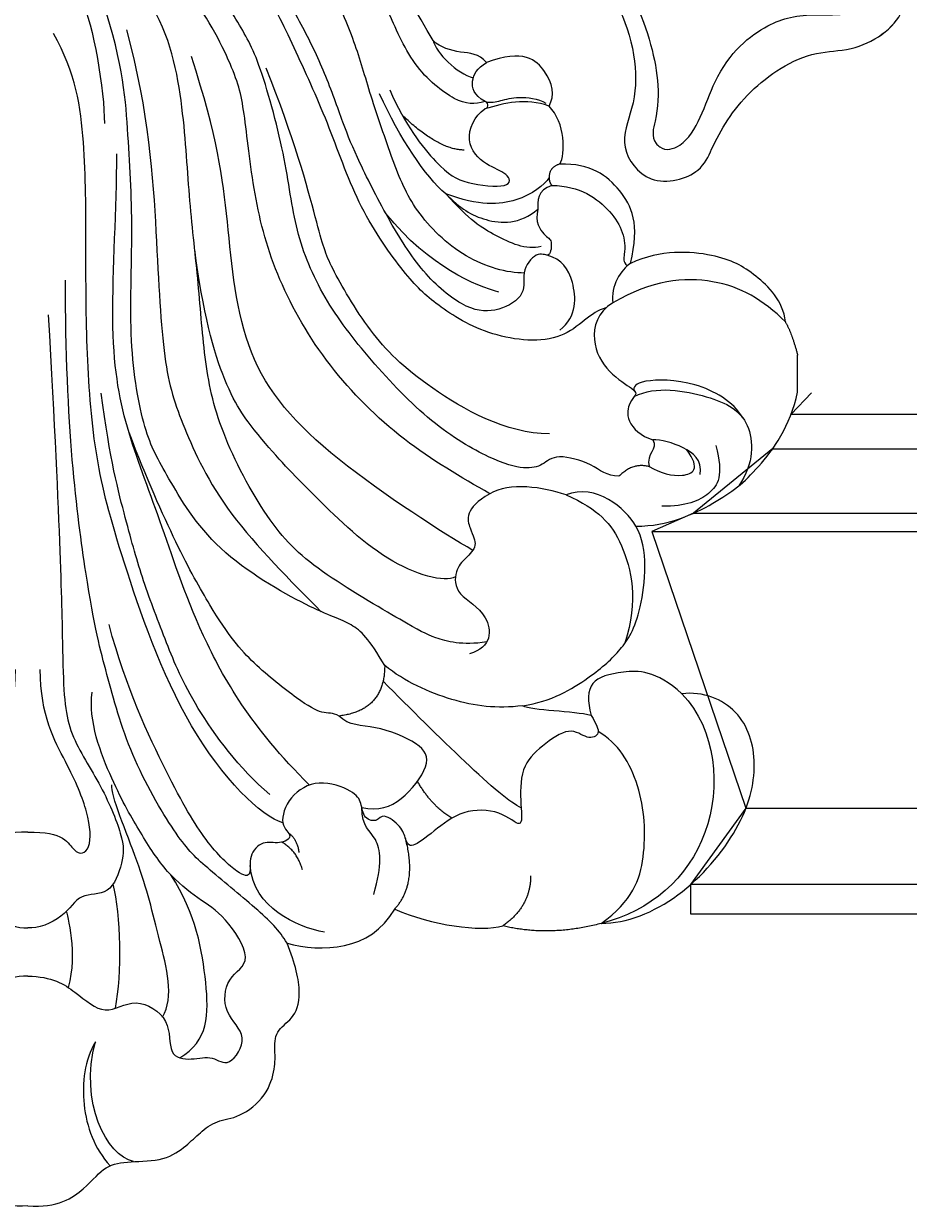
# Model space of a CAD drawing. Units: millimetres. Extents: x 54315 to 73946, y 75271 to 81233.
# Drawn here: x 57474 to 57557, y 77046 to 77157 of the extents above; entities that cross this region are included whole.
import ezdxf
from ezdxf.xclip import XClip

# ---------------------------------------------------------------- set-up
doc = ezdxf.new("R2010")
doc.units = ezdxf.units.MM
doc.header["$XCLIPFRAME"] = 2
doc.layers.add('H-06.木作(細線)', color=8, linetype='Continuous')
doc.layers.add('H-08.木作(細線)', color=8, linetype='Continuous')
doc.layers.add('logo', color=8, linetype='Continuous', plot=False)
doc.styles.get("Standard").update_dxf_attribs({"font": 'arial.ttf'})

# ---------------------------------------------------------------- blocks, each defined once
blk = doc.blocks.new('logo')
at = {"layer": 'logo'}
h = blk.add_hatch(color=256, dxfattribs=at)
edge = h.paths.add_edge_path()
edge.add_ellipse((0, 1), major_axis=(0.323, 0.566), ratio=0.659111, start_angle=263.85756, end_angle=429.82505)
edge.add_arc((0, 1), 0.399, 258.99674, 261.058)
edge.add_ellipse((0, 1), major_axis=(0.314, 0.551), ratio=0.659838, start_angle=263.24299, end_angle=428.51951, ccw=False)
edge.add_arc((0, 0), 0.0433, 263.99618, 282.4455)
edge = h.paths.add_edge_path()
edge.add_ellipse((0, 1), major_axis=(0.314, 0.551), ratio=0.659838, start_angle=70.27444, end_angle=262.83939, ccw=False)
edge.add_arc((0, 1), 0.237, 245.23231, 248.25565, ccw=False)
edge.add_ellipse((0, 1), major_axis=(0.323, 0.566), ratio=0.659111, start_angle=71.19986, end_angle=263.58748)
edge.add_arc((0, 0), 0.0389, 266.46583, 288.3928, ccw=False)
edge = h.paths.add_edge_path(flags=17)
edge.add_line((0, 1), (0, 1))
edge.add_arc((0, 1), 0.399, 261.058, 296.46993, ccw=False)
edge.add_ellipse((0, 1), major_axis=(0.314, 0.551), ratio=0.659838, start_angle=68.51951, end_angle=70.27444)
edge.add_arc((0, 1), 0.237, 248.25565, 287.73285)
edge.add_arc((0, 1), 0.155, 119.27349, 139.70057)
edge.add_arc((0, 1), 0.526, 137.2638, 146.32964)
edge.add_arc((1, 0), 0.794, 150.49544, 153.13315)
edge.add_arc((0, 0), 0.799, 100.81859, 103.20768, ccw=False)
edge.add_arc((0, 1), 0.325, 138.92308, 148.89478, ccw=False)
edge.add_arc((1, 0), 0.758, 124.46569, 138.40018, ccw=False)
edge = h.paths.add_edge_path()
edge.add_arc((0, 1), 0.237, 233.35956, 245.23231)
edge.add_ellipse((0, 1), major_axis=(0.323, 0.566), ratio=0.659111, start_angle=69.82505, end_angle=71.19986, ccw=False)
edge.add_arc((0, 1), 0.399, 251.19228, 258.99674, ccw=False)
h.paths.add_polyline_path([(0, 1, -0.021859), (0, 1, -0.004955), (0, 1, 0.012967), (0, 1, 0.223317), (0, 1, 0.425243), (0, 1, 0.393247), (0, 1, -0.084558), (0, 1, 0.019194), (0, 1, 0.004726), (0, 1, 0.021148), (0, 1, -0.080721), (0, 1, -0.104113), (0, 1, -0.094873), (0, 1, -0.207877), (0, 1, -0.223034), (0, 1, -0.16869)], flags=17)
h.paths.add_polyline_path([(0, 1, 0.088592), (0, 1, 0.140724), (0, 1, -0.012272), (0, 1, -0.041532), (0, 1, 0.005558), (0, 1, -0.187874)], flags=17)
h.paths.add_polyline_path([(0, 1, 0.011592), (0, 1, 0.056884), (0, 1, -0.271208), (0, 1, -0.679677), (0, 1, -0.290071), (0, 1, -0.103922), (0, 1, 0.053349), (0, 1, -0.004508), (0, 1, 0.220604), (0, 1, -0.015501), (0, 1, 0.008768), (0, 1, 0.029539), (0, 1, 1.009367)], flags=17)
h.paths.add_polyline_path([(0, 1, -0.008928), (0, 1, -0.347678), (0, 1, 0.00727), (0, 1, -0.035606), (0, 1, 0.01139), (0, 1, 0.012101), (0, 1, 0.461639)], flags=17)
h.paths.add_polyline_path([(0, 1, 0.433181), (0, 1, 0.04486), (0, 1, -0.026783), (0, 1, -0.142026), (0, 1, -0.307429), (0, 1, -0.953401), (0, 1, 0.069613), (0, 1, 0.042891), (0, 1, -0.067719), (0, 1, 0.893379)], flags=17)
h.paths.add_polyline_path([(0, 1, -0.009243), (0, 1, -0.026651), (0, 1, 0.013684), (0, 1, 0.174326), (0, 1, 0.391287), (0, 1, 0.210555), (0, 1), (0, 1, 0.001326), (0, 1, -0.005065), (0, 1, -0.027528), (0, 1, -0.195292), (0, 1, -0.659298)], flags=17)
h.paths.add_polyline_path([(0, 1, 0.023127), (0, 1, 0.184672), (0, 1, 0.098355), (0, 1, -0.009788), (0, 1, -0.240413)], flags=17)
h.paths.add_polyline_path([(0, 1, -0.002039), (0, 1, 0.07599), (0, 1, 0.108431), (0, 1, -0.004552), (0, 1, -0.028332), (0, 1, -0.123708)], flags=17)
h.paths.add_polyline_path([(0, 1, -0.55173), (0, 1, -0.18979), (0, 1, -0.013881), (0, 1, 0.011039), (0, 1, 0.022162), (0, 1, -0.010966), (0, 1, -0.001761), (0, 1, 0.034744), (0, 1, 0.086103), (0, 1, 0.506659), (0, 1, 0.355205), (0, 1, 0.093422), (0, 1, 0.017263), (0, 1, -0.31391)], flags=17)
h.paths.add_polyline_path([(0, 1, -0.009702), (0, 1, -0.004936), (0, 1, -0.035369), (0, 1, -0.002587), (0, 1, 0.014405), (0, 1, -0.020509)], flags=17)
h.paths.add_polyline_path([(0, 1, -0.007857), (0, 1, 0.009702), (0, 1, 0.020509), (0, 1, 0.000681), (0, 1, -0.002588), (0, 0, -0.013713), (0, 1, -0.01198)], flags=17)
h.paths.add_polyline_path([(0, 0, -0.036579), (0, 1, 0.01198), (0, 1, 0.013411), (0, 0, 0.001089), (0, 0, 0.015933), (0, 0, -0.190203), (0, 0, -0.266161), (0, 0, -0.207317), (0, 0, -0.064593), (0, 0, -0.001017), (0, 1, -0.000681), (0, 1, 0.152538), (0, 0, 0.230241), (0, 0, 0.234095), (0, 0, 0.172717), (0, 0, 0.028132), (0, 0, -0.014352), (0, 0, 0.062016), (0, 0, 0.349487), (0, 0, 0.392407), (0, 1, 0.130108), (0, 1, 0.001865), (0, 1, -0.054721), (0, 1, 0.014593), (0, 1, 0.007857), (0, 1, -0.01108), (0, 1, -0.100678), (0, 1, -0.349203), (0, 1, -0.402437), (0, 0, -0.009974), (0, 0, 0.613372), (0, 0, 0.175713), (0, 0, -0.002484), (0, 0, -0.463644), (0, 0, -0.513768), (0, 0, -0.075052), (0, 0, 0.007944)], flags=17)
h.paths.add_polyline_path([(0, 0, -0.062016), (0, 0, -0.007786), (0, 0, 0.027572), (0, 0, 0.0582), (0, 0, 0.26466), (0, 0, 0.315327), (0, 0, -0.025867), (0, 0, -0.380363), (0, 0, -0.153954), (0, 0, -0.090831)], flags=17)
h.paths.add_polyline_path([(0, 0, 0.336432), (0, 0, 0.025867), (0, 0, 0.026394), (0, 0, -0.025927), (0, 0, -0.173285), (0, 0, -0.685315), (0, 0, -0.491027), (0, 0, -0.040547), (0, 0, 0.025927), (0, 0, 0.139653), (0, 0, 1.004843)], flags=17)
h.paths.add_polyline_path([(0, 1, 0.143839), (0, 1, 0.069213), (0, 1, -0.088592), (0, 1, 0.404636)], flags=17)
h.paths.add_polyline_path([(0, 1, -0.01627), (0, 1, -0.069213), (0, 1, 0.037626), (0, 1, -0.082213), (0, 1, 0.004306), (0, 1, 0.008989), (0, 1, -0.006474), (0, 1, -0.136946), (0, 1, 0.054668)], flags=17)
for points in [[(0, 1, 0.019194), (0, 1, 0.004726), (0, 1, -0.044587), (0, 1, -0.07623), (0, 1, -0.235864), (0, 1, -0.450297), (0, 1, -0.16869), (0, 1, -0.021859), (0, 1, -0.004955), (0, 1, 0.012967), (0, 1, 0.223317), (0, 1, 0.425243), (0, 1, 0.393247), (0, 1, -0.084558)], [(0, 1, -0.206522), (0, 1, 0.207877), (0, 1, 0.024305), (0, 1, -0.043373)], [(0, 1, -0.011039), (0, 1, -0.017263), (0, 1, 0.004552), (0, 1, 0.002587), (0, 1, 0.035369)]]:
    blk.add_hatch(color=256, dxfattribs=at).paths.add_polyline_path(points)
h = blk.add_hatch(color=256, dxfattribs=at)
h.paths.add_polyline_path([(0, 1, 0.041532), (0, 1, 0.012272), (0, 1, 0.004508), (0, 1, -0.053349), (0, 1, -0.056884), (0, 1, 0.008928)])
h.paths.add_polyline_path([(0, 1, -0.008989), (0, 1, 0.010425), (0, 1, 0.004955), (0, 1, -0.019194)])
h.paths.add_polyline_path([(0, 1, 0.136946), (0, 1, -0.008768), (0, 1, 0.015501)])
h.paths.add_polyline_path([(0, 1, 0.026783), (0, 1, 0.026651), (0, 1, -0.023127), (0, 1, -0.042891)])
h.paths.add_polyline_path([(0, 1, -0.01139), (0, 1, -0.098355), (0, 1, 0.027528), (0, 1, 0.005065), (0, 1, 0.002039)])
h = blk.add_hatch(color=256, dxfattribs=at)
edge = h.paths.add_edge_path()
edge.add_ellipse((0, 1), major_axis=(0.314, 0.551), ratio=0.659838, start_angle=68.51951, end_angle=70.27444, ccw=False)
edge.add_arc((0, 1), 0.399, 258.99674, 261.058, ccw=False)
edge.add_ellipse((0, 1), major_axis=(0.323, 0.566), ratio=0.659111, start_angle=69.82505, end_angle=71.19986)
edge.add_arc((0, 1), 0.237, 245.23231, 248.25565)
blk.add_line((0, 1), (0, 1), dxfattribs=at)
blk.add_line((0, 1), (0, 1), dxfattribs=at)
at = {"layer": 'logo', "lineweight": 0}
blk.add_line((0, 1), (0, 1), dxfattribs=at)
blk.add_line((0, 1), (0, 1), dxfattribs=at)
at = {"layer": 'logo'}
for points in [[(0, 1, 0.200172), (0, 1, -0.066965)], [(0, 1, 0.002733), (0, 1)], [(0, 1, 0.060876), (0, 1, 0.137716), (0, 1, -0.393247), (0, 1, 79.578459)], [(0, 1, -0.425243), (0, 1, -0.223317), (0, 1, -0.027703), (0, 1, 0.082213), (0, 1, -0.037626), (0, 1, -0.143839), (0, 1, -0.872775)], [(0, 1, 0.089367), (0, 1, 0.028397)], [(0, 1, 0.039578), (0, 1, 0.021193), (0, 1, 0.700396)], [(0, 1, 0.021148), (0, 1, 0.658186)], [(0, 1, -0.434531), (0, 1, -0.16869), (0, 1, 0.909183)], [(0, 1, -0.056349), (0, 1, 0.070229), (0, 1, 0.769245)], [(0, 1, -0.105013), (0, 1, 0.404636), (0, 1, 1.743742)], [(0, 1, 0.216717), (0, 1, 0.638327)], [(0, 1, -0.329321), (0, 1, -0.679677), (0, 1, 0.415871)], [(0, 1, -0.290071), (0, 1, -0.539799), (0, 1, 0.00727), (0, 1, -1.51475)], [(0, 1, 0.187874), (0, 1, 0.783226)], [(0, 1, -0.026083), (0, 1, -1.009367), (0, 1, 0.624773)], [(0, 1, -0.416943), (0, 1, 0.828532)], [(0, 1, -0.513007), (0, 1, -1.702754)], [(0, 1, -0.015466), (0, 1, 0.608014)], [(0, 1, -0.338614), (0, 1, -0.659298), (0, 1, -0.100316), (0, 1, 0.893379), (0, 1, 0.433181), (0, 1, 0.289299), (0, 1, 0.081086), (0, 1, -0.684784)], [(0, 1, -0.210555), (0, 1, -0.391287), (0, 1, -0.174326), (0, 1, -0.110406), (0, 1, 0.953401), (0, 1)], [(0, 1, 0.307429), (0, 1, 0.446432), (0, 1, 0.145269), (0, 1, -0.214979)], [(0, 1, 0.059536), (0, 1, 0.18979), (0, 1, 0.55173), (0, 1, 0.38162), (0, 0, -0.007944), (0, 0, -0.007944)], [(0, 0, -0.035926), (0, 0, -0.172717), (0, 0, -0.234095), (0, 0, -0.230241), (0, 0, -0.17359), (0, 1)], [(0, 1, 0.111049), (0, 1, 0.147976), (0, 1, 0.393525)], [(0, 1, 0.086103), (0, 1, 0.506659), (0, 1, 0.355205), (0, 1, 0.113269), (0, 1, 0.583131)], [(0, 1, 0.016972), (0, 0, -0.190203), (0, 0, -0.266161), (0, 0, -0.290937), (0, 1, 0.211969)], [(0, 1, -0.035274), (0, 1, -0.003626), (0, 1, 0.389489)], [(0, 1, -0.130108), (0, 1, -0.392407), (0, 0, -0.420619), (0, 0, -0.420619)], [(0, 1, -0.023063), (0, 1, -0.100678), (0, 1, -0.349203), (0, 1, -0.402437), (0, 0, -0.247136)], [(0, 0, -0.175713), (0, 0, -0.613372), (0, 0)], [(0, 1, 0.241802), (0, 1, 0.575938)], [(0, 0, 0.009974), (0, 0, 0.009974)], [(0, 0, 0.090831), (0, 0, 0.169704), (0, 0)], [(0, 0, 0.513768), (0, 0, 0.463644), (0, 0, 0.463644)], [(0, 0, -0.075052), (0, 0)], [(0, 0, -0.166662), (0, 0, -0.70739)]]:
    blk.add_lwpolyline(points, format="xyb", dxfattribs=at)
at = {"layer": 'logo', "lineweight": 0}
for centre, radius, start, end in [((0, 1), 0.0345, 330.44396, 85.99132), ((0, 1), 0.227, 292.23667, 335.222), ((0, 1), 0.581, 283.4362, 286.61732), ((0, 1), 0.187, 179.54831, 182.07819), ((0, 1), 0.256, 281.55387, 286.63221), ((0, 0), 0.406, 108.69584, 111.20893), ((3, -4), 5.41, 114.07039, 114.474), ((0, 1), 0.256, 299.16087, 307.12047), ((0, 1), 0.262, 310.20086, 329.88565), ((0, 1), 0.0613, 327.27994, 74.75788), ((0, 1), 0.137, 82.22764, 160.44886), ((0, 1), 0.581, 279.48024, 283.4362), ((0, 1), 0.187, 109.83802, 179.54831), ((0, 1), 0.136, 244.37576, 335.62597), ((0, 1), 0.0627, 337.30852, 63.01001), ((0, 0), 0.103, 81.5328, 111.18472), ((3, -4), 5.41, 113.64287, 114.07039), ((0, 1), 0.256, 286.63221, 299.16087), ((0, 0), 0.406, 111.20893, 114.55321), ((0, 1), 0.187, 183.20941, 185.00998), ((0, 0), 0.577, 112.99817, 115.53742), ((0, 0), 0.29, 94.03737, 117.03352), ((0, 1), 0.0267, 8.50985, 85.50725), ((0, 1), 0.111, 267.17501, 354.86171), ((0, 0), 0.0251, 327.19937, 93.29452), ((0, 0), 0.0241, 86.75602, 126.61951), ((-1, 0), 1.36, 4.22664, 4.79591), ((-1, 0), 1.36, 3.67682, 5.49741), ((0, 1), 0.187, 185.00998, 193.38953), ((0, 0), 0.577, 115.53742, 118.28294), ((0, 0), 0.281, 122.37402, 125.44738), ((0, 0), 0.273, 124.97613, 186.87898), ((0, 0), 0.545, 7.54291, 8.14878), ((1, 1), 0.32, 186.78971, 186.94575), ((0, 0), 0.329, 122.09656, 156.78822), ((0, 2), 0.875, 285.31087, 288.86325), ((0, 0), 0.462, 102.25666, 104.26615), ((0, 1), 0.131, 121.80363, 128.57159), ((0, 1), 0.101, 147.82947, 328.89781), ((-1, 1), 0.874, 336.95897, 339.61543), ((0, 1), 0.114, 23.28519, 36.30794), ((0, 1), 0.116, 281.76526, 342.46144), ((0, 1), 0.0664, 143.30478, 280.11702), ((0, 1), 0.11, 60.18609, 124.88983), ((0, 1), 0.114, 36.30794, 60.04003), ((0, 1), 0.116, 342.46144, 354.67645), ((0, 1), 0.286, 163.36783, 164.40097), ((0, 1), 0.131, 40.85046, 90.61205), ((0, 1), 0.13, 31.69606, 41.20895), ((0, 1), 0.131, 38.03812, 40.85046), ((0, 1), 0.286, 163.36783, 164.40097), ((0, 1), 0.116, 342.46144, 354.67645), ((0, 1), 0.114, 23.28519, 36.30794), ((-1, 1), 0.874, 339.61543, 341.66153), ((-1, 1), 0.874, 339.61543, 341.66153), ((0, 1), 0.114, 306.5995, 23.28519), ((2, -3), 4.02, 115.89936, 117.56561), ((0, 1), 0.0383, 297.535, 305.69187), ((0, 1), 0.211, 240.93811, 243.54842), ((-1, 2), 1.97, 292.29143, 295.06453), ((0, 1), 0.13, 292.57645, 31.69606), ((-1, 2), 1.97, 291.82411, 292.29143), ((0, 1), 0.155, 239.21941, 256.60152), ((0, 1), 0.321, 258.87005, 283.6239), ((1, 1), 0.32, 182.44531, 183.48862), ((0, 1), 0.581, 272.98878, 279.48024), ((0, 1), 0.211, 243.54842, 271.75689), ((0, 0), 0.406, 114.55321, 116.77663), ((0, 1), 0.187, 182.07819, 183.20941), ((0, 1), 0.256, 273.45121, 281.55387), ((0, 1), 0.321, 283.6239, 284.21674), ((1, 1), 0.32, 183.48862, 186.78971), ((0, 0), 0.329, 117.39682, 122.09656), ((0, 1), 0.0622, 70.67896, 164.3644), ((0, 1), 0.064, 167.09192, 177.36611), ((0, 0), 0.117, 96.28097, 102.41777), ((0, 1), 0.0419, 133.7672, 166.10091), ((0, 1), 0.0367, 83.49639, 151.85224), ((0, 1), 0.0217, 251.39684, 65.93064), ((0, 0), 0.117, 80.35254, 96.28097), ((0, 1), 0.0419, 166.10091, 175.92485), ((0, 0), 0.123, 80.82279, 96.31926), ((0, 1), 0.0353, 243.92629, 51.03406), ((0, 0), 0.123, 96.31926, 101.61865), ((0, 1), 0.064, 183.47272, 225.32498), ((0, 1), 0.0383, 275.06594, 297.535), ((0, 1), 0.211, 238.69501, 240.93811), ((0, 1), 0.0419, 175.92485, 229.9973), ((0, 0), 0.117, 96.28097, 102.41777), ((0, 1), 0.064, 177.36611, 183.47272), ((0, 0), 0.123, 96.31926, 101.61865), ((0, 1), 0.0419, 166.10091, 175.92485), ((0, 1), 0.064, 177.36611, 183.47272), ((0, 0), 0.117, 102.41777, 105.55365), ((0, 1), 0.0386, 98.60463, 138.15974), ((0, 1), 0.027, 151.64247, 237.12153), ((0, 1), 0.0459, 234.58586, 282.14672), ((-1, 2), 1.97, 291.5203, 291.82411), ((0, 1), 0.155, 238.05855, 239.21941), ((0, 1), 0.064, 225.32498, 231.63237), ((0, 1), 0.0383, 230.86464, 275.06594), ((0, 1), 0.0177, 105.75255, 239.33976), ((0, 0), 0.123, 101.61865, 103.73682), ((0, 1), 0.226, 95.64848, 115.89946), ((0, 1), 0.286, 131.32661, 163.36783), ((0, 1), 0.131, 38.03812, 40.85046), ((0, 1), 0.13, 31.69606, 41.20895), ((-1, 1), 0.874, 341.66153, 342.93543), ((0, 1), 0.291, 117.43284, 159.99428), ((0, 1), 0.101, 81.24388, 113.98479), ((0, 1), 0.286, 115.48938, 131.32661), ((0, 1), 0.226, 95.64848, 115.89946), ((0, 1), 0.0392, 258.55019, 346.67021), ((0, 1), 0.226, 115.89946, 119.62788), ((0, 1), 0.286, 115.48938, 131.32661), ((1, 0), 0.935, 112.64858, 121.26776), ((0, 1), 0.618, 283.27444, 302.07394), ((0, 0), 0.799, 99.8317, 100.81859), ((0, 1), 0.325, 148.89478, 150.95476), ((0, 0), 0.462, 104.26615, 105.74977), ((0, 1), 0.131, 90.61205, 121.80363), ((0, 2), 0.875, 288.86325, 301.37978), ((0, 0), 0.799, 100.81859, 103.20768), ((1, 0), 0.794, 153.13315, 154.26871), ((0, 0), 0.462, 105.74977, 110.14825), ((0, 1), 0.325, 148.89478, 150.95476), ((0, 0), 0.462, 105.74977, 110.14825), ((1, 0), 0.794, 154.26871, 155.35183), ((-1, 1), 0.5, 339.92958, 350.14136), ((0, 1), 0.225, 324.21419, 341.65106), ((0, 1), 0.111, 272.2715, 325.35734), ((0, 1), 0.0336, 149.76878, 246.73644), ((0, 1), 0.292, 119.85227, 158.15261), ((0, 0), 0.462, 110.14825, 115.15718), ((1, 0), 0.794, 153.13315, 154.26871), ((0, 0), 0.799, 103.20768, 106.17924), ((0, 1), 0.28, 114.73617, 165.0904), ((0, 1), 0.0374, 171.83477, 263.98385), ((0, 1), 0.146, 267.58444, 353.45274), ((0, 1), 0.325, 150.95476, 170.28805), ((1, 0), 0.758, 124.46569, 138.40018), ((0, 1), 0.399, 251.19228, 296.46993), ((0, 1), 0.155, 119.27349, 139.70057), ((0, 1), 0.526, 137.2638, 146.32964), ((1, 0), 0.794, 150.49544, 153.13315), ((0, 0), 0.799, 100.81859, 103.20768), ((0, 1), 0.325, 138.92308, 148.89478), ((0, 0), 0.113, 165.27667, 167.5624), ((0, 0), 0.0148, 48.98775, 148.48579), ((0, 0), 0.016, 301.30373, 50.07426), ((0, 1), 0.0724, 235.2903, 252.45866), ((0, 0), 0.166, 155.20302, 207.06659), ((1, 0), 0.32, 175.94934, 185.55578), ((0, 1), 0.136, 244.37576, 258.57062), ((1, 0), 0.32, 175.94934, 185.55578), ((0, 0), 0.038, 179.29215, 192.61564), ((0, 0), 0.142, 192.91541, 252.21146), ((0, 0), 0.106, 252.02832, 322.0343), ((0, 0), 0.104, 219.3152, 312.34946), ((0, 0), 0.143, 189.15546, 227.68181), ((0, 0), 0.0389, 177.69163, 252.06991), ((0, 0), 0.0248, 345.86404, 166.41764), ((0, 0), 0.0433, 213.0653, 252.38889), ((0, 0), 0.0192, 85.25049, 222.94417), ((0, 0), 0.0263, 331.25062, 75.8597), ((0, 0), 0.0917, 317.73654, 327.02424), ((0, 0), 0.0433, 252.38889, 295.424), ((0, 0), 0.0389, 252.06991, 306.69195)]:
    blk.add_arc(centre, radius, start, end, dxfattribs=at)
at = {"layer": 'logo'}
for major_axis, ratio in [((0.314, 0.551), 0.659838), ((0.323, 0.566), 0.659111)]:
    blk.add_ellipse((0, 1), major_axis=major_axis, ratio=ratio, dxfattribs=at)
at = {"layer": 'logo', "insert": (0, 0), "char_height": 0.0564, "width": 0.764, "attachment_point": 1}
blk.add_mtext('{\\fVerdana|b0|i1|c0|p34;GOODWARE}', dxfattribs=at)
blk = doc.blocks.new('SE-21204')
at = {"layer": 'H-06.木作(細線)'}
blk.add_line((19472.31, -42121.31), (19472.31, -42124.75), dxfattribs=at)
for points, degree in [([(19400.29, -42045.18), (19397.49, -42044.95), (19394.67, -42046.92), (19393.08, -42049.04), (19390.82, -42049.36), (19387.45, -42049.36), (19385.38, -42050.86), (19384.21, -42052.02), (19382.65, -42053.23), (19380.55, -42053.36), (19377.88, -42055.45), (19377.11, -42058.18), (19377.2, -42059.62), (19377.2, -42061.6), (19375.5, -42062.59), (19374.57, -42064.75), (19375.26, -42067.85), (19376.05, -42069.76)], 3), ([(19400.29, -42045.18), (19403.1, -42044.95), (19405.92, -42046.92), (19407.51, -42049.04), (19409.77, -42049.36), (19413.14, -42049.36), (19415.21, -42050.86), (19416.38, -42052.02), (19417.94, -42053.23), (19420.04, -42053.36), (19422.71, -42055.45), (19423.48, -42058.18), (19423.39, -42059.62), (19423.39, -42061.6), (19425.09, -42062.59), (19426.02, -42064.75), (19425.33, -42067.85), (19424.54, -42069.76)], 3), ([(19410.18, -42049.32), (19407.67, -42049.89), (19405.09, -42054.84), (19406.61, -42060.54)], 3), ([(19406.61, -42060.54), (19405.61, -42058.8), (19405.06, -42054.63), (19406.51, -42050.54), (19407.99, -42048.94)], 3), ([(19400.29, -42066.67), (19398.04, -42066.64), (19395.77, -42065.23), (19393.06, -42062.74), (19390.3, -42064.89), (19386.74, -42062.66), (19387.29, -42059.08), (19384.94, -42058.79), (19382.95, -42059.32), (19381.55, -42057.92), (19379.44, -42061.1), (19382.1, -42063.09), (19381.83, -42066.71), (19378.97, -42067.92), (19381.91, -42072.45), (19384.26, -42073.81), (19387.32, -42076.23), (19389.76, -42080.05), (19392.25, -42084.35), (19394.67, -42090.56), (19394.27, -42093.22)], 3), ([(19400.29, -42066.67), (19402.55, -42066.64), (19404.82, -42065.23), (19407.53, -42062.74), (19410.29, -42064.89), (19413.85, -42062.66), (19413.3, -42059.08), (19415.65, -42058.79), (19417.63, -42059.32), (19419.04, -42057.92), (19421.15, -42061.1), (19418.49, -42063.09), (19418.76, -42066.71), (19421.62, -42067.92), (19418.68, -42072.45), (19416.33, -42073.81), (19413.27, -42076.23), (19410.83, -42080.05), (19408.34, -42084.35), (19405.92, -42090.56), (19406.32, -42093.22)], 3), ([(19414.5, -42059.03), (19417.23, -42060.61), (19417.23, -42065.6), (19416.04, -42072.49), (19413.67, -42076.14)], 3), ([(19408.49, -42063.67), (19409.11, -42066.88), (19409.04, -42072.41), (19408.27, -42075.28)], 3), ([(19404.1, -42065.6), (19404.55, -42067.3), (19404.55, -42070.4), (19403.92, -42072.76), (19403.9, -42072.74)], 3), ([(19424.54, -42069.76), (19427.74, -42068.9), (19432.33, -42068.94), (19434.62, -42072.95)], 3), ([(19424.54, -42069.76), (19423.87, -42070.91), (19421.96, -42072.82), (19416.6, -42077.13), (19414.35, -42079.38), (19409.69, -42087.45), (19407.62, -42095.16), (19405.99, -42101.25), (19403.81, -42118.16), (19403.81, -42131.76)], 3), ([(19398.38, -42128.53), (19397.2, -42107.45), (19397.06, -42094.94), (19396.76, -42089.55), (19393.49, -42084.83), (19391.26, -42079.49), (19391.33, -42077.46), (19392.6, -42074.04), (19395.49, -42074.6), (19396.77, -42072.12), (19399.35, -42071.09), (19400.29, -42071.19)], 3), ([(19402.21, -42128.53), (19403.39, -42107.45), (19403.53, -42094.94), (19403.83, -42089.55), (19407.1, -42084.83), (19409.33, -42079.49), (19409.26, -42077.46), (19407.99, -42074.04), (19405.1, -42074.6), (19403.82, -42072.12), (19401.24, -42071.09), (19400.29, -42071.19)], 3), ([(19428.05, -42070.78), (19425.4, -42071.28), (19421.43, -42073.03), (19421.09, -42077.02)], 3), ([(19434.62, -42072.95), (19438.06, -42071.39), (19442.64, -42070.8), (19444.74, -42071.37)], 3), ([(19453.92, -42071.6), (19449.14, -42070.32), (19444.74, -42071.37)], 2), ([(19447.33, -42076.06), (19447.33, -42073.2), (19444.74, -42071.37)], 2), ([(19453.92, -42071.6), (19456.87, -42073.72), (19458.28, -42077.62), (19457.84, -42084.71), (19455.49, -42088.51), (19453.65, -42089.54)], 3), ([(19453.92, -42071.6), (19456.3, -42071.6), (19461.41, -42073.63), (19467.25, -42080.56), (19468.78, -42086.62), (19467.13, -42091.84), (19463.45, -42093.33), (19461.49, -42093.08)], 3), ([(19461.49, -42093.08), (19464.7, -42089.71), (19465.64, -42079), (19458.54, -42072.73), (19453.92, -42071.6)], 3), ([(19434.62, -42072.95), (19436.83, -42075.38), (19435.56, -42079.78)], 2), ([(19432.65, -42074.32), (19433.48, -42077.09), (19433.1, -42080.04), (19431.54, -42080.58), (19431.53, -42082.44)], 3), ([(19453, -42091.05), (19453.48, -42090.23), (19453.97, -42089.29), (19452.66, -42088.7), (19451.05, -42090.13), (19448.34, -42088.19), (19446.32, -42086.26), (19446.39, -42082.5), (19446.65, -42080.23), (19444.63, -42082.23), (19440.92, -42082.32), (19438.24, -42080.19), (19436.02, -42078.45), (19435.64, -42079.47), (19435.33, -42080.62), (19433.4, -42082.02), (19433.11, -42081.06), (19431.68, -42081.32), (19431.51, -42082.92), (19430.92, -42083.94), (19427.43, -42085.22), (19424.66, -42083.55), (19423.73, -42080.69), (19425.31, -42079.78), (19423.84, -42078.93), (19422.28, -42079.44), (19420.87, -42077.94), (19421.29, -42075.98), (19420.2, -42076), (19416.97, -42079.01), (19413.71, -42084.66), (19409.5, -42093.55), (19407.89, -42099.55)], 3), ([(19425.99, -42076.6), (19425.51, -42078.36), (19424.06, -42079.2)], 2), ([(19400.29, -42080.13), (19396.9, -42080.26), (19396.06, -42077.81), (19394.27, -42078.29), (19394.53, -42081.89), (19396.42, -42086.32), (19399.13, -42091.01), (19399.13, -42095.36)], 3), ([(19400.29, -42080.13), (19403.69, -42080.26), (19404.53, -42077.81), (19406.32, -42078.29), (19406.06, -42081.89), (19404.17, -42086.32), (19401.46, -42091.01), (19401.46, -42095.36)], 3), ([(19424.68, -42080.05), (19425.47, -42079.55), (19425.66, -42078.25)], 2), ([(19424.15, -42081.02), (19422.14, -42081.55), (19414.81, -42088.89), (19408.67, -42106.99), (19406.55, -42114.91), (19405.73, -42124.81), (19405.73, -42135.15), (19405.73, -42144.61), (19404.79, -42151.19), (19402.69, -42154.84)], 3), ([(19439.98, -42081.45), (19438.13, -42082.48), (19436.74, -42084.9)], 2), ([(19431.53, -42082.44), (19433.15, -42082.12), (19435.27, -42082.85), (19438.12, -42086.56), (19437.18, -42088.44), (19432.61, -42090.25), (19430.35, -42090.07), (19429.41, -42091)], 3), ([(19446.44, -42082.42), (19444.57, -42083.21), (19438.62, -42089.15), (19433.53, -42094.25)], 3), ([(19422.93, -42083.66), (19420.04, -42086.1), (19415.45, -42092.4), (19413.32, -42097.73), (19410.96, -42103.81), (19409.59, -42108.91), (19407.97, -42114.96), (19407.17, -42121.21)], 3), ([(19426.63, -42084.54), (19421.17, -42090), (19416, -42098.96), (19412.66, -42109.65), (19409.3, -42117.93), (19407.78, -42126.75), (19408.62, -42138.51), (19408.62, -42143.6)], 3), ([(19429.41, -42091), (19428.82, -42091.35), (19427.93, -42091.11), (19425.85, -42092.31), (19421.24, -42095.93), (19418.01, -42099.76), (19413.11, -42108.87), (19409.76, -42117.51)], 3), ([(19433.68, -42095.72), (19433.68, -42091.52), (19429.41, -42091)], 2), ([(19453, -42091.05), (19451.37, -42091.48), (19447.42, -42091.48), (19446.6, -42091.96)], 3), ([(19461.49, -42093.08), (19459.03, -42095.31), (19455.69, -42095.22), (19452.64, -42094.4), (19452.64, -42092.4), (19453, -42091.05)], 3), ([(19446.6, -42091.96), (19444.16, -42091.66), (19440.07, -42092.18), (19435.54, -42094.23), (19433.68, -42095.72)], 3), ([(19446.6, -42091.96), (19449.24, -42092.34), (19453.26, -42094.77), (19455.8, -42097.16), (19457.74, -42100.05), (19458.4, -42106.69), (19457.18, -42108.76)], 3), ([(19433.68, -42095.72), (19432.24, -42098.22), (19430.7, -42099.76), (19427.39, -42100.65), (19417.42, -42106.4), (19413.1, -42113.89), (19411.18, -42117.22), (19409.65, -42125.71), (19410.21, -42136.72), (19409.66, -42145.76), (19409.14, -42152.54), (19406.92, -42159.05)], 3), ([(19443.5, -42111.8), (19441.11, -42110.42), (19441.68, -42108.28), (19442.45, -42106.95), (19441.24, -42105.74), (19440.21, -42104.71), (19440.21, -42102.28), (19443.62, -42100.77), (19443.76, -42097.38), (19441.6, -42096.83)], 3), ([(19443.23, -42097.93), (19440.92, -42097.58), (19438.03, -42098.35), (19436.37, -42099.31), (19427.02, -42104.71), (19422.74, -42108.99), (19418.05, -42117.87), (19416.75, -42124.42), (19416.26, -42131.93), (19415.32, -42139.51), (19414.94, -42148.25), (19413.43, -42155.37), (19411.2, -42158.47)], 3), ([(19450.64, -42111.69), (19453.71, -42110.32), (19456.06, -42107.79), (19457.45, -42101.83), (19456.15, -42097.81)], 3), ([(19409.53, -42155.18), (19411.62, -42147.37), (19412.38, -42135.24), (19412.9, -42123.57), (19414.64, -42118.44), (19418.39, -42110.13), (19424.9, -42103.62), (19427.75, -42100.76)], 3), ([(19440.29, -42104.03), (19439.28, -42103.45), (19433.83, -42104.91), (19426.43, -42112.31), (19422.4, -42116.35), (19417.43, -42122.96), (19415.91, -42134.64)], 3), ([(19441.92, -42106.5), (19439.23, -42108.05), (19427.86, -42115.32), (19420.11, -42124.32), (19419.02, -42137.54), (19418.05, -42145.17), (19415.6, -42152.68)], 3), ([(19457.18, -42108.76), (19456.22, -42110.44), (19453.44, -42112.79), (19450.64, -42111.69)], 3), ([(19457.18, -42108.76), (19460.21, -42108.76), (19464.98, -42111.01), (19468.46, -42113.72), (19471.6, -42118.09), (19472.31, -42121.31)], 3), ([(19464.65, -42116.32), (19465.41, -42113.5), (19464.31, -42111.6), (19461.87, -42110.62), (19459.61, -42110.62)], 3), ([(19443.5, -42111.8), (19440.85, -42113.32), (19435.32, -42116.52), (19428.21, -42123.62), (19423.44, -42131.89), (19421.33, -42139.78), (19420.55, -42148.12), (19419.65, -42151.51), (19416.63, -42157.32), (19414.8, -42159.15)], 3), ([(19450.64, -42111.69), (19448.51, -42112.44), (19445.35, -42112.87), (19443.5, -42111.8)], 3), ([(19457.03, -42120.9), (19459.03, -42121.93), (19464.51, -42120.97), (19468.18, -42118.91), (19468.25, -42114.61), (19466.81, -42112.55)], 3), ([(19458.43, -42114.33), (19456.9, -42114.74), (19455.59, -42113.43)], 2), ([(19458.43, -42114.33), (19459.49, -42113.72), (19461.65, -42113.14), (19463.31, -42114.1), (19461.93, -42115.91)], 3), ([(19463.2, -42113.59), (19463.39, -42114.96), (19461.73, -42116.27), (19459.52, -42116.87), (19458.75, -42116.85)], 3), ([(19458.75, -42116.85), (19459.29, -42115.91), (19458.09, -42115.59), (19458.43, -42114.33)], 3), ([(19455.02, -42129.64), (19453.56, -42128.8), (19452.82, -42126.02), (19454.57, -42123), (19457.21, -42121.47), (19457.21, -42121.05), (19456.6, -42120.44), (19456.12, -42118.67), (19457.64, -42117.15), (19458.75, -42116.85)], 3), ([(19449.09, -42117.4), (19445.01, -42117.4), (19436.93, -42122.06), (19432.23, -42126.76), (19428.28, -42133.6), (19427.73, -42135.66), (19425.19, -42145.16), (19422.59, -42151.59)], 3), ([(19467.18, -42118.89), (19466.29, -42120.42), (19462.7, -42122.5), (19457.34, -42122.5), (19456.86, -42121.74), (19457.05, -42121.42)], 3), ([(19471.16, -42127.87), (19471.76, -42126.83), (19472.31, -42124.75)], 2), ([(19454.37, -42129.17), (19452.94, -42128.87), (19450.84, -42125.67), (19443.4, -42126.34), (19438.31, -42129.55), (19435.74, -42132.01), (19431.19, -42138.43), (19428.62, -42146.05), (19425.32, -42153.33), (19422.46, -42159.26), (19420.54, -42162.09), (19419.42, -42163.2)], 3), ([(19450.05, -42127.1), (19451.73, -42128.39), (19451.46, -42132.05), (19450.28, -42133.7), (19448.88, -42134.11)], 3), ([(19471.16, -42127.87), (19469.08, -42129.95), (19464.86, -42132.39), (19458.63, -42131.79), (19455.02, -42129.64)], 3), ([(19471.16, -42127.87), (19470.96, -42129.88), (19468.23, -42132.5), (19465.12, -42134.29), (19459.51, -42134.67), (19456.67, -42133.34)], 3), ([(19448.01, -42138.41), (19447.7, -42137.23), (19448.71, -42135.76), (19449.4, -42135.63), (19449.14, -42133.67), (19448.18, -42134.64), (19446.38, -42132.84), (19447.04, -42130.38), (19444.38, -42128.8), (19441.5, -42128.81), (19437.4, -42132.09), (19434.17, -42137.09), (19431.09, -42143.19), (19429.84, -42146.25), (19428.14, -42151.19), (19425.95, -42155.66), (19423.25, -42160.34), (19421.77, -42162.45), (19420.34, -42164.14), (19419.83, -42164.65)], 3), ([(19456.67, -42133.34), (19455.8, -42132.78), (19454.78, -42131.2), (19455.02, -42129.64)], 3), ([(19444.35, -42130.66), (19442.29, -42131.22), (19437.88, -42132.95), (19433.79, -42138)], 3), ([(19446.74, -42132.44), (19445.15, -42132.44), (19441.07, -42133.53), (19436.26, -42138.33), (19434.51, -42142.75), (19432.24, -42149.29), (19430.99, -42153.97), (19428.63, -42159.31), (19426.1, -42162.82), (19422.76, -42165.89), (19421.04, -42167.29), (19419.91, -42166.93)], 3), ([(19456.67, -42133.34), (19457.58, -42137.06), (19456, -42140.43), (19452.97, -42142.7), (19450.07, -42142.63)], 3), ([(19448.31, -42134.93), (19446.91, -42134.55), (19443.86, -42135.96), (19441.63, -42137.35), (19439.39, -42139.85)], 3), ([(19439.39, -42139.85), (19440.75, -42138.49), (19442.79, -42137.14), (19446.34, -42136.96), (19448.01, -42138.41)], 3), ([(19449.06, -42141.38), (19448.64, -42140.65), (19446.3, -42138.89), (19442.54, -42138.7), (19439.39, -42139.85)], 3), ([(19449.32, -42140.63), (19447.95, -42140.26), (19447.95, -42139.08), (19448.01, -42138.41)], 3), ([(19439.39, -42139.85), (19437.5, -42141.44), (19435.1, -42145.01), (19433.2, -42149.2)], 3), ([(19434.15, -42149.57), (19435.54, -42146.31), (19438.91, -42142.04), (19441.09, -42140.79), (19445.69, -42140.31), (19445.28, -42141.83), (19443.22, -42142.38), (19440.97, -42144.63), (19442.05, -42147.15), (19443.06, -42147.79)], 3), ([(19449.06, -42141.38), (19449.06, -42140.89), (19449.32, -42140.63)], 2), ([(19450.07, -42142.63), (19449.06, -42142.36), (19449.06, -42141.38)], 2), ([(19450.07, -42142.63), (19450.6, -42143.56), (19450.6, -42146.5), (19449.05, -42148.06)], 3), ([(19441.1, -42143.94), (19438.68, -42143.98), (19435.31, -42147.21)], 2), ([(19405.29, -42158.02), (19406.44, -42155.73), (19407.46, -42149.47), (19407.46, -42146.42)], 3), ([(19443.06, -42147.79), (19443.53, -42147.92), (19443.28, -42148.48), (19443.08, -42148.48)], 3), ([(19449.05, -42148.06), (19446.86, -42148.85), (19444.9, -42148.34), (19443.06, -42147.79)], 3), ([(19449.05, -42148.06), (19449.63, -42149.07), (19449.11, -42151.37), (19446.66, -42153.42), (19443.19, -42152.13)], 3), ([(19443.08, -42148.48), (19442.05, -42148.2), (19440.54, -42148.2), (19436.19, -42151.66), (19433.89, -42157.38), (19432.14, -42160.41), (19429.72, -42164.61), (19428.38, -42166.34)], 3), ([(19443.08, -42148.48), (19441.98, -42149.11), (19441.64, -42150.41), (19442.32, -42151.6), (19443.19, -42152.13)], 3), ([(19443.08, -42148.48), (19443.64, -42148.33), (19444.47, -42148.55), (19446.08, -42148.99), (19448, -42148.77), (19448.75, -42148.34)], 3), ([(19438.2, -42154.19), (19438.51, -42153.02), (19440.42, -42151.11), (19441.96, -42150.69)], 3), ([(19443.19, -42152.13), (19442.47, -42152.98), (19440.89, -42152.98), (19438.87, -42153.52), (19438.2, -42154.19)], 3), ([(19438.2, -42154.19), (19436.76, -42156.67), (19433.38, -42162.53), (19431.44, -42164.89), (19428.07, -42167.87), (19426.29, -42168.63), (19424.36, -42169.74)], 3)]:
    blk.add_open_spline(points, degree=degree, dxfattribs=at)
for points, knots in [([(19412.9, -42062.84), (19414.02, -42064.7), (19412.29, -42071.21), (19411.01, -42076.7), (19408.03, -42083.61), (19408.14, -42084.55)], [0.195842, 0.195842, 0.195842, 0.195842, 1, 2, 3, 3, 3, 3]), ([(19455.59, -42113.43), (19454.44, -42113.43), (19453.25, -42114.62), (19449.63, -42115.59), (19448.49, -42114.44), (19446.9, -42114.02), (19443.84, -42114.84), (19438.07, -42118.17), (19432.2, -42124.36), (19427.81, -42130.1), (19425.19, -42136.37), (19424.51, -42143.1), (19421.77, -42153.06), (19420.06, -42155.58), (19417.89, -42159.4), (19417.27, -42160.28)], [0, 0, 0, 0, 1, 2, 3, 4, 5, 6, 7, 8, 9, 10, 11, 12, 12.785585, 12.785585, 12.785585, 12.785585]), ([(19449.32, -42140.63), (19451.92, -42140.62), (19455.31, -42138.25), (19456.44, -42135.28), (19455.94, -42133.48), (19456.36, -42133.1)], [0, 0, 0, 0, 1, 2, 2.244105, 2.244105, 2.244105, 2.244105])]:
    blk.add_open_spline(points, degree=3, knots=knots, dxfattribs=at)
at = {"layer": 'H-08.木作(細線)', "xscale": 0.001536, "yscale": 0.001536, "zscale": 0.001536}
blk.add_blockref('logo', (19453.92, -42071.6), dxfattribs=at)
blk = doc.blocks.new('HK-601A')
at = {"layer": 'H-08.木作(細線)'}
for p, q in [((-179.58, 172.44), (-103.75, 172.44)), ((-179.58, 146.56), (-104.62, 146.56)), ((-179.58, 144.84), (-104.15, 144.84)), ((-179.58, 138.8), (-97.84, 138.8))]:
    blk.add_line(p, q, dxfattribs=at)
blk.add_lwpolyline([(-106.4, 179.58), (-179.58, 179.58), (-179.58, 135.58), (-105.15, 135.58)], dxfattribs=at)
blk = doc.blocks.new('SE-21111L-d')
at = {"layer": 'H-08.木作(細線)'}
for points, knots in [([(60.65, -107.12), (58.85, -107.54), (55.97, -108.4), (50.86, -112.88), (50.45, -120.03), (52.64, -125.4), (55.55, -128.37), (54.06, -133.21), (49.15, -133.6), (46.47, -130.7), (42.79, -127.66), (36.14, -125.95), (31.09, -127.82), (26.81, -126.77), (25.27, -124.31), (25.57, -122.41), (27.37, -120.74), (29.56, -120.47), (31.2, -119.18), (30.78, -116.46), (27.85, -116), (25.3, -115.99), (22.38, -113.96), (20.06, -115.57), (19.82, -118.85), (22.78, -121.82), (19.59, -123.31), (17.28, -120.93), (14.92, -116.61), (9.35, -114.89), (4.4, -116.92), (0.21, -115.57), (-0.55, -112.48), (1.44, -111.52), (3.26, -110.97), (3.26, -108.87), (1.67, -108.63)], [0, 0, 0, 0, 5.120876, 9.523017, 19.008392, 23.448178, 27.066131, 30.551971, 34.605449, 37.285235, 44.500678, 51.173075, 54.274867, 60.02362, 61.356968, 63.442794, 65.034425, 67.80231, 69.810502, 71.77179, 75.327067, 77.535105, 81.192376, 83.484465, 86.47153, 89.997941, 91.487247, 94.462228, 98.978208, 106.49673, 110.689833, 114.465174, 116.439235, 118.931416, 119.60672, 123.088585, 123.088585, 123.088585, 123.088585]), ([(60.65, -107.12), (58.85, -107.54), (55.97, -108.4), (50.86, -112.88), (50.45, -120.03), (52.64, -125.4), (55.55, -128.37), (54.06, -133.21), (49.15, -133.6), (46.47, -130.7), (42.79, -127.66), (36.14, -125.95), (31.09, -127.82), (26.97, -126.81), (25.75, -125.06), (25.63, -124.78)], [0, 0, 0, 0, 5.120876, 9.523017, 19.008392, 23.448178, 27.066131, 30.551971, 34.605449, 37.285235, 44.500678, 51.173075, 54.274867, 60.02362, 60.994892, 60.994892, 60.994892, 60.994892]), ([(60.65, -107.12), (58.85, -107.54), (55.97, -108.4), (50.86, -112.88), (50.45, -120.03), (52.64, -125.4), (55.55, -128.37), (54.06, -133.21), (49.15, -133.6), (46.47, -130.7), (42.79, -127.66), (36.14, -125.95), (31.09, -127.82), (26.97, -126.81), (25.75, -125.06), (25.63, -124.78)], [0, 0, 0, 0, 5.120876, 9.523017, 19.008392, 23.448178, 27.066131, 30.551971, 34.605449, 37.285235, 44.500678, 51.173075, 54.274867, 60.02362, 60.994892, 60.994892, 60.994892, 60.994892]), ([(55.11, -107.62), (53.01, -108.57), (49.48, -111.46), (48.93, -120.18), (50.12, -125.83), (52.34, -128.71), (51.58, -130.37), (48.59, -130.63), (44.38, -124.29), (38.4, -122.2), (34.41, -122.73), (29.41, -125.02), (26.4, -123.05), (26.64, -121.47), (27.23, -121.08)], [0, 0, 0, 0, 5.609999, 14.191905, 22.182605, 24.408984, 24.826721, 26.704423, 32.018205, 39.170488, 45.174453, 50.432564, 52.02746, 53.704681, 53.704681, 53.704681, 53.704681]), ([(55.11, -107.62), (53.01, -108.57), (49.48, -111.46), (48.93, -120.18), (50.12, -125.83), (52.34, -128.71), (51.58, -130.37), (48.59, -130.63), (44.38, -124.29), (38.4, -122.2), (34.41, -122.73), (29.41, -125.02), (26.4, -123.05), (26.64, -121.47), (27.23, -121.08)], [0, 0, 0, 0, 5.609999, 14.191905, 22.182605, 24.408984, 24.826721, 26.704423, 32.018205, 39.170488, 45.174453, 50.432564, 52.02746, 53.704681, 53.704681, 53.704681, 53.704681])]:
    blk.add_open_spline(points, degree=3, knots=knots, dxfattribs=at)

msp = doc.modelspace()

# ---------------------------------------------------------------- block references
at = {"xscale": -1, "rotation": 19.97487028539894}
msp.add_blockref('SE-21111L-d', (57538.29, 77284.79), dxfattribs=at)
at = {"color": 2, "xscale": -1, "rotation": 180}
msp.add_blockref('SE-21204', (38074.53, 35000.86), dxfattribs=at)
at = {"layer": 'H-06.木作(細線)', "color": 179, "true_color": 0x28283e}
ref = msp.add_blockref('HK-601A', (57712.33, 77255.67), dxfattribs=dict(at, xscale=-1, rotation=180))
XClip(ref).set_block_clipping_path([(-166.1037369574, 135.5796543363), (-167.8178373356, 138.7954444503), (-175.2344857696, 144.8405969387), (-179.139894153, 146.5584950896), (-170.3240801177, 172.4357075403), (-175.5049934973, 179.5796543363), (-175.5049934973, 182.3257586003), (-83.1928583286, 182.3257586003), (-77.5812790552, 190.6549000998), (-66.8198704019, 193.7771304), (-55.1893855221, 193.7771304), (-49.4613058155, 197.9399763725), (-39.3937975541, 199.1542196318), (-34.5339437055, 196.2056169188), (-24.4664354441, 198.9805920446), (-12.1420501724, 198.6337201539), (-6.4139704658, 196.0319893316), (2.6118368395, 196.2056169188), (10.5967935566, 192.7365147279), (14.9362221111, 184.4108227831), (14.5892719151, 173.4834000161), (16.6718234594, 167.7594388936), (19.4491257637, 159.9542464268), (18.0604746116, 153.0160420448), (16.3248732635, 148.5063241817), (18.4082751756, 141.0480036057), (20.3130997813, 134.7598486454), (18.5774984332, 127.6483999601), (13.3698440203, 119.8432074933), (11.4607675741, 118.6289642339), (13.5433191184, 110.4765165925), (10.4233184585, 99.9960028029), (4.5209132857, 97.7411438714), (1.7206510419, 97.4705454682), (1.7206510419, 0.2908399098), (-45.0572492832, 0.2908399098), (-45.0572492832, 133.5839337717), (-164.1836195267, 133.5839337717)])

doc.saveas('drawing.dxf')
